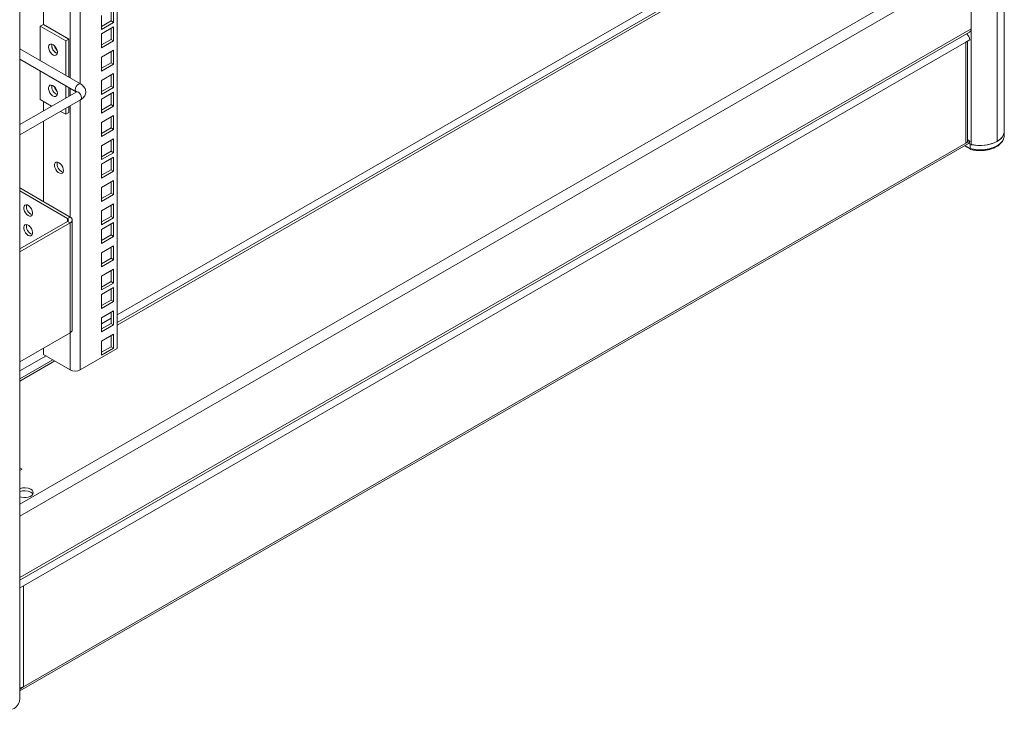
# Model space of a CAD drawing. Units: millimetres. Extents: x 0 to 5460, y 0 to 3861.
# Drawn here: x 1080 to 1628, y 854 to 1238 of the extents above; entities that cross this region are included whole.
import ezdxf

# ---------------------------------------------------------------- set-up
doc = ezdxf.new("R2010")
doc.units = ezdxf.units.MM
doc.header["$LTSCALE"] = 13

msp = doc.modelspace()

# ---------------------------------------------------------------- linework, layer by layer
at = {"color": 0, "linetype": 'Continuous', "lineweight": 15}
for p, q in [((1627.88, 1175.784), (1627.88, 2863.492)), ((1623.854, 2857.868), (1623.854, 1170.16)), ((1609.358, 2807.591), (1609.358, 1168.323)), ((1079.873, 859.426), (1079.873, 2547.134)), ((1134.041, 2533.192), (1134.041, 1054.777)), ((1113.535, 1410.968), (1113.535, 1202.235)), ((1107.878, 1407.702), (1107.878, 1205.501)), ((1093.029, 1235.274), (1093.029, 1399.13)), ((1079.873, 967.99), (1606.53, 1272.023)), ((1609.358, 1267.124), (1079.873, 961.459)), ((1609.358, 1232.829), (1609.358, 1267.124)), ((1134.041, 1073.552), (1451.108, 1256.591)), ((1451.108, 1252.231), (1134.041, 1069.192)), ((1451.108, 1250.878), (1134.041, 1067.839)), ((1132.097, 1244.194), (1132.097, 1236.437)), ((1125.379, 1232.559), (1125.379, 1240.316)), ((1130.682, 1243.378), (1130.682, 1237.253)), ((1091.261, 1234.253), (1093.029, 1235.274)), ((1091.261, 1234.253), (1105.403, 1226.089)), ((1091.261, 1215.094), (1091.261, 1234.253)), ((1093.029, 1235.274), (1107.171, 1227.11)), ((1130.682, 1237.253), (1125.379, 1234.192)), ((1132.097, 1236.437), (1125.379, 1232.559)), ((1125.379, 1229.987), (1132.097, 1233.865)), ((1130.682, 1237.253), (1132.097, 1236.437)), ((1132.097, 1233.865), (1132.097, 1226.108)), ((1609.358, 1232.829), (1079.873, 927.164)), ((1079.873, 925.811), (1608.53, 1230.998)), ((1125.379, 1222.23), (1125.379, 1229.987)), ((1130.682, 1233.049), (1130.682, 1226.924)), ((1606.53, 1225.481), (1081.857, 922.593)), ((1097.625, 1223.639), (1097.706, 1224.316)), ((1105.403, 1226.089), (1107.171, 1227.11)), ((1105.403, 1226.089), (1105.403, 1206.93)), ((1107.171, 1227.11), (1107.171, 1205.909)), ((1130.682, 1226.924), (1125.379, 1223.863)), ((1132.097, 1226.108), (1125.379, 1222.23)), ((1130.682, 1226.924), (1132.097, 1226.108)), ((1606.53, 1225.481), (1608.651, 1226.705)), ((1606.53, 1169.14), (1606.53, 1225.481)), ((1607.409, 1170.364), (1607.409, 1225.988)), ((1113.724, 1202.126), (1079.873, 1221.668)), ((1125.379, 1217.004), (1132.097, 1220.882)), ((1125.379, 1209.247), (1125.379, 1217.004)), ((1130.682, 1220.066), (1130.682, 1213.941)), ((1132.097, 1220.882), (1132.097, 1213.125)), ((1079.873, 1215.895), (1111.224, 1197.796)), ((1130.682, 1213.941), (1125.379, 1210.88)), ((1132.097, 1213.125), (1125.379, 1209.247)), ((1130.682, 1213.941), (1132.097, 1213.125)), ((1091.261, 1193.426), (1091.261, 1209.32)), ((1125.379, 1204.021), (1132.097, 1207.899)), ((1130.682, 1207.083), (1130.682, 1200.958)), ((1132.097, 1207.899), (1132.097, 1200.142)), ((1105.403, 1201.156), (1105.403, 1194.275)), ((1125.379, 1196.264), (1125.379, 1204.021)), ((1130.682, 1200.958), (1125.379, 1197.897)), ((1130.682, 1200.958), (1132.097, 1200.142)), ((1111.224, 1197.636), (1079.873, 1179.537)), ((1107.171, 1200.136), (1107.171, 1195.296)), ((1107.878, 1199.727), (1107.878, 1195.704)), ((1132.097, 1200.142), (1125.379, 1196.264)), ((1125.379, 1193.692), (1132.097, 1197.57)), ((1130.682, 1196.753), (1130.682, 1190.629)), ((1132.097, 1197.57), (1132.097, 1189.813)), ((1079.873, 1173.763), (1113.724, 1193.305)), ((1097.597, 1189.769), (1091.261, 1193.426)), ((1093.029, 1187.132), (1093.029, 1192.406)), ((1107.171, 1189.522), (1107.171, 1186.283)), ((1107.878, 1189.931), (1107.878, 1128.023)), ((1113.535, 1193.196), (1113.535, 1042.939)), ((1125.379, 1185.935), (1125.379, 1193.692)), ((1130.682, 1190.629), (1125.379, 1187.567)), ((1132.097, 1189.813), (1125.379, 1185.935)), ((1130.682, 1190.629), (1132.097, 1189.813)), ((1105.403, 1185.262), (1102.597, 1186.882)), ((1105.403, 1188.502), (1105.403, 1185.262)), ((1105.403, 1185.262), (1107.171, 1186.283)), ((1125.379, 1180.709), (1132.097, 1184.587)), ((1132.097, 1184.587), (1132.097, 1176.83)), ((1093.029, 1136.595), (1093.029, 1181.358)), ((1125.379, 1172.952), (1125.379, 1180.709)), ((1130.682, 1183.77), (1130.682, 1177.646)), ((1130.682, 1177.646), (1125.379, 1174.584)), ((1132.097, 1176.83), (1125.379, 1172.952)), ((1130.682, 1177.646), (1132.097, 1176.83)), ((1627.732, 1172.958), (1627.735, 1173.132)), ((1627.735, 1173.132), (1627.735, 1174.632)), ((1079.873, 864.092), (1608.03, 1168.991)), ((1081.857, 866.252), (1606.53, 1169.14)), ((1125.379, 1167.726), (1132.097, 1171.604)), ((1125.379, 1159.969), (1125.379, 1167.726)), ((1130.682, 1170.787), (1130.682, 1164.663)), ((1132.097, 1171.604), (1132.097, 1163.847)), ((1605.685, 1167.637), (1608.984, 1165.733)), ((1605.978, 1167.806), (1608.814, 1166.169)), ((1608.651, 1170.364), (1606.53, 1169.14)), ((1607.591, 1170.976), (1607.409, 1170.871)), ((1607.591, 1170.976), (1608.651, 1170.364)), ((1608.814, 1168.619), (1608.097, 1169.033)), ((1608.111, 1169.043), (1609.358, 1168.323)), ((1608.814, 1166.169), (1608.814, 1168.619)), ((1130.682, 1164.663), (1125.379, 1161.601)), ((1132.097, 1163.847), (1125.379, 1159.969)), ((1130.682, 1164.663), (1132.097, 1163.847)), ((1125.379, 1157.396), (1132.097, 1161.274)), ((1125.379, 1149.639), (1125.379, 1157.396)), ((1130.682, 1160.458), (1130.682, 1154.334)), ((1132.097, 1161.274), (1132.097, 1153.517)), ((1130.682, 1154.334), (1125.379, 1151.272)), ((1132.097, 1153.517), (1125.379, 1149.639)), ((1130.682, 1154.334), (1132.097, 1153.517)), ((1125.379, 1144.414), (1132.097, 1148.291)), ((1130.682, 1147.475), (1130.682, 1141.351)), ((1132.097, 1148.291), (1132.097, 1140.534)), ((1107.878, 1128.023), (1079.873, 1144.19)), ((1106.464, 1127.206), (1079.873, 1142.557)), ((1125.379, 1136.656), (1125.379, 1144.414)), ((1130.682, 1141.351), (1125.379, 1138.289)), ((1132.097, 1140.534), (1125.379, 1136.656)), ((1130.682, 1141.351), (1132.097, 1140.534)), ((1125.379, 1131.431), (1132.097, 1135.308)), ((1132.097, 1135.308), (1132.097, 1127.551)), ((1125.379, 1123.673), (1125.379, 1131.431)), ((1130.682, 1134.492), (1130.682, 1128.368)), ((1106.464, 1125.573), (1079.873, 1110.222)), ((1107.878, 1124.757), (1079.873, 1108.59)), ((1106.464, 1127.206), (1107.878, 1128.023)), ((1106.464, 1127.206), (1106.464, 1125.573)), ((1106.464, 1125.573), (1107.878, 1124.757)), ((1107.878, 1124.757), (1107.878, 1063.516)), ((1109.05, 1065.149), (1109.05, 1126.39)), ((1130.682, 1128.368), (1125.379, 1125.306)), ((1132.097, 1127.551), (1125.379, 1123.673)), ((1125.379, 1121.101), (1132.097, 1124.979)), ((1130.682, 1128.368), (1132.097, 1127.551)), ((1130.682, 1124.163), (1130.682, 1118.038)), ((1132.097, 1124.979), (1132.097, 1117.222)), ((1125.379, 1113.344), (1125.379, 1121.101)), ((1130.682, 1118.038), (1125.379, 1114.977)), ((1132.097, 1117.222), (1125.379, 1113.344)), ((1130.682, 1118.038), (1132.097, 1117.222)), ((1125.379, 1108.118), (1132.097, 1111.996)), ((1125.379, 1100.361), (1125.379, 1108.118)), ((1130.682, 1111.18), (1130.682, 1105.055)), ((1132.097, 1111.996), (1132.097, 1104.239)), ((1130.682, 1105.055), (1125.379, 1101.994)), ((1132.097, 1104.239), (1125.379, 1100.361)), ((1130.682, 1105.055), (1132.097, 1104.239)), ((1125.379, 1095.135), (1132.097, 1099.013)), ((1130.682, 1098.197), (1130.682, 1092.072)), ((1132.097, 1099.013), (1132.097, 1091.256)), ((1125.379, 1087.378), (1125.379, 1095.135)), ((1130.682, 1092.072), (1125.379, 1089.011)), ((1132.097, 1091.256), (1125.379, 1087.378)), ((1130.682, 1092.072), (1132.097, 1091.256)), ((1125.379, 1084.806), (1132.097, 1088.684)), ((1130.682, 1087.868), (1130.682, 1081.743)), ((1132.097, 1088.684), (1132.097, 1080.927)), ((1125.379, 1077.049), (1125.379, 1084.806)), ((1130.682, 1081.743), (1125.379, 1078.682)), ((1132.097, 1080.927), (1125.379, 1077.049)), ((1130.682, 1081.743), (1132.097, 1080.927)), ((1125.379, 1071.823), (1132.097, 1075.701)), ((1130.682, 1074.885), (1130.682, 1068.76)), ((1132.097, 1075.701), (1132.097, 1067.944)), ((1125.379, 1064.066), (1125.379, 1071.823)), ((1125.379, 1068.552), (1130.682, 1071.613)), ((1130.682, 1068.76), (1125.379, 1065.699)), ((1130.682, 1068.76), (1132.097, 1067.944)), ((1079.873, 1047.349), (1107.878, 1063.516)), ((1107.878, 1063.516), (1107.878, 1042.939)), ((1132.097, 1067.944), (1125.379, 1064.066)), ((1125.379, 1058.84), (1132.097, 1062.718)), ((1125.379, 1051.083), (1125.379, 1058.84)), ((1130.682, 1061.902), (1130.682, 1055.777)), ((1132.097, 1062.718), (1132.097, 1054.961)), ((1093.029, 1051.511), (1093.029, 1054.944)), ((1134.041, 1054.777), (1113.535, 1042.939)), ((1130.682, 1055.777), (1125.379, 1052.716)), ((1132.097, 1054.961), (1125.379, 1051.083)), ((1130.682, 1055.777), (1132.097, 1054.961)), ((1079.873, 1042.281), (1094.445, 1050.694)), ((1098.221, 1048.514), (1079.873, 1037.921)), ((1099.393, 1047.837), (1079.873, 1036.569)), ((1093.029, 1051.511), (1107.878, 1042.939)), ((1081.15, 987.505), (1079.873, 988.242)), ((1079.873, 986.768), (1081.15, 987.505)), ((1079.873, 921.448), (1081.857, 922.593)), ((1081.857, 922.593), (1081.857, 866.252)), ((1081.857, 866.252), (1079.873, 865.107))]:
    msp.add_line(p, q, dxfattribs=at)
at = {"color": 0, "linetype": 'Continuous', "lineweight": 15, "flags": 128}
for points in [[(1095.857, 1222.618), (1095.991, 1223.469), (1096.379, 1224.072), (1096.979, 1224.363), (1097.725, 1224.31), (1098.537, 1223.919), (1099.326, 1223.233), (1100.008, 1222.324), (1100.509, 1221.293), (1100.773, 1220.25), (1100.773, 1219.31), (1100.509, 1218.573), (1100.008, 1218.119), (1099.326, 1217.998), (1098.537, 1218.223), (1097.725, 1218.77), (1096.979, 1219.578), (1096.379, 1220.561), (1095.991, 1221.613), (1095.857, 1222.618)], [(1100.807, 1196.897), (1100.673, 1196.047), (1100.285, 1195.443), (1099.686, 1195.152), (1098.94, 1195.205), (1098.128, 1195.596), (1097.338, 1196.283), (1096.656, 1197.191), (1096.156, 1198.222), (1095.891, 1199.265), (1095.891, 1200.206), (1096.156, 1200.943), (1096.656, 1201.396), (1097.338, 1201.517), (1098.128, 1201.292), (1098.94, 1200.746), (1099.686, 1199.937), (1100.285, 1198.954), (1100.673, 1197.903), (1100.807, 1196.897)], [(1111.224, 1197.796), (1110.841, 1198.237), (1110.707, 1198.94), (1110.841, 1199.799), (1111.224, 1200.683), (1111.798, 1201.456), (1112.474, 1202.002), (1113.151, 1202.237), (1113.724, 1202.126), (1113.725, 1202.126)], [(1111.224, 1197.636), (1111.798, 1197.747), (1112.474, 1197.512), (1113.151, 1196.966), (1113.724, 1196.192), (1114.108, 1195.309), (1114.242, 1194.45)], [(1114.242, 1194.45), (1114.108, 1193.747), (1113.724, 1193.306), (1113.724, 1193.305)], [(1627.735, 1175.582), (1627.717, 1175.177), (1627.428, 1173.939), (1626.794, 1172.745), (1625.834, 1171.625), (1624.572, 1170.61), (1623.042, 1169.727), (1621.284, 1168.999), (1619.345, 1168.444), (1617.276, 1168.079), (1615.131, 1167.912), (1612.968, 1167.948), (1610.844, 1168.185), (1608.814, 1168.619)], [(1608.814, 1166.169), (1610.844, 1165.736), (1612.968, 1165.498), (1615.131, 1165.462), (1617.276, 1165.629), (1619.345, 1165.995), (1621.284, 1166.549), (1623.042, 1167.277), (1624.572, 1168.161), (1625.834, 1169.176), (1626.794, 1170.295), (1627.428, 1171.49), (1627.717, 1172.728), (1627.732, 1172.958)], [(1101.656, 1158.275), (1100.852, 1158.584), (1100.136, 1158.55), (1099.584, 1158.176), (1099.257, 1157.503), (1099.189, 1156.605), (1099.389, 1155.577), (1099.835, 1154.532), (1100.478, 1153.583), (1101.248, 1152.833), (1102.063, 1152.363), (1102.834, 1152.223), (1103.476, 1152.43), (1103.922, 1152.961), (1104.122, 1153.757), (1104.055, 1154.733), (1103.728, 1155.784), (1103.176, 1156.795), (1102.459, 1157.656), (1101.656, 1158.275)], [(1084.544, 1128.837), (1085.347, 1128.528), (1086.064, 1128.562), (1086.616, 1128.936), (1086.943, 1129.608), (1087.01, 1130.507), (1086.81, 1131.535), (1086.364, 1132.58), (1085.722, 1133.529), (1084.951, 1134.279), (1084.136, 1134.749), (1083.366, 1134.888), (1082.723, 1134.682), (1082.277, 1134.151), (1082.077, 1133.355), (1082.145, 1132.378), (1082.472, 1131.328), (1083.024, 1130.317), (1083.74, 1129.456), (1084.544, 1128.837)], [(1084.544, 1117.814), (1085.347, 1117.505), (1086.064, 1117.539), (1086.616, 1117.913), (1086.943, 1118.585), (1087.01, 1119.484), (1086.81, 1120.511), (1086.364, 1121.556), (1085.722, 1122.505), (1084.951, 1123.256), (1084.136, 1123.726), (1083.366, 1123.865), (1082.723, 1123.658), (1082.277, 1123.128), (1082.077, 1122.332), (1082.145, 1121.355), (1082.472, 1120.305), (1083.024, 1119.294), (1083.74, 1118.433), (1084.544, 1117.814)], [(1079.873, 972.183), (1080.821, 971.891), (1082.078, 971.715), (1083.371, 971.74), (1084.604, 971.966), (1085.685, 972.376), (1086.536, 972.938), (1087.091, 973.613), (1087.311, 974.349), (1087.179, 975.092), (1086.704, 975.786), (1085.923, 976.381)], [(1087.098, 973.626), (1086.704, 974.153), (1085.923, 974.748)]]:
    msp.add_lwpolyline(points, dxfattribs=at)
at = {"color": 0, "linetype": 'Continuous', "lineweight": 15}
for centre, radius, start, end in [((1603.956, 1226.464), 4.701, 2.94377, 50.41726), ((1607.396, 1232.614), 1.974, 305.05302, 6.25914), ((1102.554, 1223.661), 4.929, 180.26377, 248.23235), ((1102.486, 1223.587), 4.836, 171.33724, 248.65719), ((1104.79, 1224.917), 5.806, 195.44965, 224.54485), ((1102.486, 1200.724), 4.836, 171.33719, 248.65748), ((1104.79, 1202.054), 5.806, 195.45018, 224.54432), ((1621.038, 1176.429), 6.873, 294.18865, 354.61357), ((1605.901, 1170.518), 1.516, 294.52507, 354.15484), ((1607.181, 1170.202), 1.479, 305.01441, 6.29779), ((1614.071, 1189.244), 21.446, 257.30479, 297.13946), ((1105.279, 1157.509), 4.647, 166.44675, 253.54786), ((1088.167, 1133.787), 4.647, 166.44675, 253.54786), ((1088.167, 1122.764), 4.647, 166.44659, 253.54813), ((1106.154, 1126.39), 0.873, 290.78246, 69.21883), ((1107.258, 1126.39), 1.746, 290.7844, 69.21542), ((1107.048, 1065.349), 2.012, 294.37465, 354.30541), ((1110.707, 1048.398), 6.148, 242.60946, 297.3906), ((1082.545, 969.88), 7.326, 62.54434, 111.38871), ((1082.545, 968.247), 7.326, 62.54434, 111.38871), ((1079.839, 870.025), 4.278, 270.44789, 298.13692), ((1073.03, 860.071), 6.873, 294.1888, 354.61355)]:
    msp.add_arc(centre, radius, start, end, dxfattribs=at)
for points, knots in [([(1113.724, 1193.305), (1113.961, 1193.453), (1114.57, 1193.832), (1115.381, 1194.578), (1116.074, 1195.555), (1116.511, 1196.663), (1116.64, 1197.849), (1116.436, 1199.025), (1115.953, 1200.084), (1115.227, 1201.016), (1114.452, 1201.681), (1113.907, 1202.014), (1113.724, 1202.126)], [0, 0, 0, 0, 0.0734432, 0.1887546, 0.2971596, 0.4009084, 0.513951, 0.6211243, 0.7256583, 0.8319023, 0.9437162, 1, 1, 1, 1]), ([(1111.623, 1197.943), (1111.623, 1197.94), (1111.621, 1197.934), (1111.443, 1197.766), (1111.263, 1197.659), (1111.224, 1197.636)], [0, 0, 0, 0, 0.3742575, 0.8657132, 1, 1, 1, 1]), ([(1609.044, 1165.714), (1609.297, 1165.649), (1610.177, 1165.42), (1611.768, 1165.16), (1613.807, 1165.005), (1615.864, 1165.043), (1617.886, 1165.268), (1619.83, 1165.677), (1621.65, 1166.263), (1623.305, 1167.017), (1624.757, 1167.927), (1625.963, 1168.979), (1626.895, 1170.151), (1627.479, 1171.41), (1627.745, 1172.357), (1627.714, 1172.863), (1627.71, 1172.932)], [0, 0, 0, 0, 0.0320594, 0.1116724, 0.1912206, 0.2707342, 0.3502935, 0.4299659, 0.5098442, 0.5900122, 0.6705115, 0.7512442, 0.8316332, 0.9107515, 0.9877736, 1, 1, 1, 1]), ([(1608.814, 1166.169), (1608.821, 1166.085), (1608.835, 1165.916), (1608.906, 1165.775), (1608.972, 1165.751), (1608.99, 1165.744)], [0, 0, 0, 0, 0.423363, 0.8466186, 1, 1, 1, 1])]:
    msp.add_open_spline(points, degree=3, knots=knots, dxfattribs=at)

doc.saveas('drawing.dxf')
